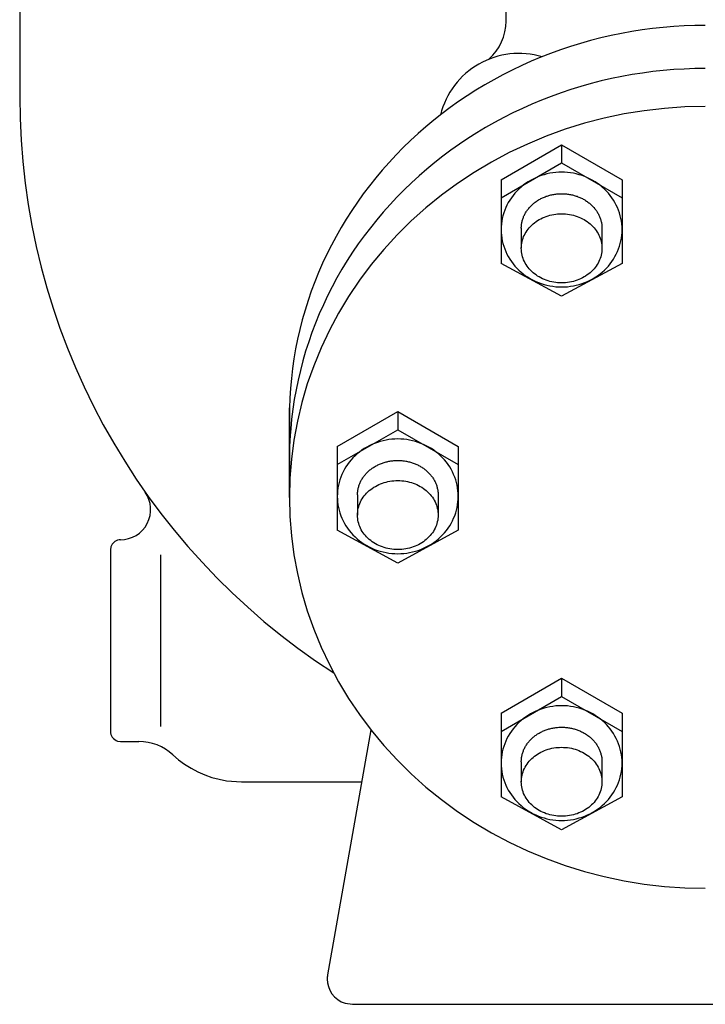
# Model space of a CAD drawing. Extents: x 360 to 8180, y 140 to 5640.
# Drawn here: x 2587 to 2723, y 3475 to 3671 of the extents above; entities that cross this region are included whole.
import ezdxf

# ---------------------------------------------------------------- set-up
doc = ezdxf.new("R2010")
doc.units = 0
doc.header["$LTSCALE"] = 80
doc.layers.get('0').update_dxf_attribs({"linetype": 'CONTINUOUS'})

msp = doc.modelspace()

# ---------------------------------------------------------------- linework, layer by layer
for p, q in [((2683.52, 3670.38), (2683.52, 3865.41)), ((2587.02, 3795.42), (2587.02, 3655.42)), ((2682.52, 3638.95), (2694.52, 3645.88)), ((2694.52, 3645.88), (2694.52, 3642.27)), ((2694.52, 3645.88), (2706.52, 3638.95)), ((2682.52, 3635.34), (2694.52, 3642.27)), ((2694.52, 3642.27), (2706.52, 3635.34)), ((2682.52, 3638.95), (2682.52, 3635.34)), ((2706.52, 3638.95), (2706.52, 3635.34)), ((2682.52, 3635.34), (2682.52, 3622.34)), ((2706.52, 3635.34), (2706.52, 3622.34)), ((2686.52, 3629.32), (2686.52, 3625.34)), ((2702.52, 3629.32), (2702.52, 3625.34)), ((2694.52, 3615.83), (2682.52, 3622.34)), ((2706.52, 3622.34), (2694.52, 3615.83)), ((2640.52, 3575.94), (2640.52, 3593.73)), ((2650.02, 3586.05), (2662.02, 3592.98)), ((2662.02, 3592.98), (2674.02, 3586.05)), ((2662.02, 3592.98), (2662.02, 3589.37)), ((2650.02, 3582.44), (2662.02, 3589.37)), ((2662.02, 3589.37), (2674.02, 3582.44)), ((2650.02, 3586.05), (2650.02, 3582.44)), ((2674.02, 3586.05), (2674.02, 3582.44)), ((2650.02, 3582.44), (2650.02, 3569.44)), ((2674.02, 3582.44), (2674.02, 3569.44)), ((2654.02, 3576.42), (2654.02, 3572.44)), ((2670.02, 3576.42), (2670.02, 3572.44)), ((2662.02, 3562.93), (2650.02, 3569.44)), ((2674.02, 3569.44), (2662.02, 3562.93)), ((2606.14, 3567.34), (2605.86, 3567.17)), ((2606.43, 3567.45), (2606.14, 3567.34)), ((2606.73, 3567.52), (2606.43, 3567.45)), ((2607.02, 3567.54), (2606.73, 3567.52)), ((2607, 3567.54), (2607.02, 3567.54)), ((2607.02, 3567.54), (2607.02, 3567.54)), ((2605.11, 3566.13), (2605.02, 3565.54)), ((2605.02, 3565.54), (2605.02, 3529.54)), ((2605.22, 3566.42), (2605.11, 3566.13)), ((2605.39, 3566.7), (2605.22, 3566.42)), ((2605.6, 3566.96), (2605.39, 3566.7)), ((2605.86, 3567.17), (2605.6, 3566.96)), ((2615.02, 3530.53), (2615.02, 3564.55)), ((2682.52, 3533.16), (2694.52, 3540.08)), ((2694.52, 3540.08), (2694.52, 3536.47)), ((2694.52, 3540.08), (2706.52, 3533.16)), ((2682.52, 3529.55), (2694.52, 3536.47)), ((2694.52, 3536.47), (2706.52, 3529.55)), ((2682.52, 3533.16), (2682.52, 3529.55)), ((2706.52, 3533.16), (2706.52, 3529.55)), ((2605.02, 3529.54), (2605.04, 3529.25)), ((2605.02, 3529.54), (2605.02, 3529.54)), ((2605.04, 3529.25), (2605.11, 3528.95)), ((2605.11, 3528.95), (2605.22, 3528.66)), ((2605.22, 3528.66), (2605.39, 3528.38)), ((2605.39, 3528.38), (2605.6, 3528.13)), ((2656.66, 3529.88), (2648.09, 3481.29)), ((2682.52, 3529.55), (2682.52, 3516.54)), ((2706.52, 3529.55), (2706.52, 3516.54)), ((2605.6, 3528.13), (2605.86, 3527.91)), ((2605.86, 3527.91), (2606.14, 3527.75)), ((2606.14, 3527.75), (2606.43, 3527.63)), ((2606.43, 3527.63), (2607.02, 3527.54)), ((2607.02, 3527.54), (2610.62, 3527.54)), ((2617.42, 3524.87), (2618.53, 3523.92)), ((2617.42, 3524.87), (2617.42, 3524.87)), ((2618.53, 3523.92), (2619.73, 3523.03)), ((2619.73, 3523.03), (2621, 3522.23)), ((2686.52, 3523.53), (2686.52, 3519.55)), ((2702.52, 3523.53), (2702.52, 3519.55)), ((2621, 3522.23), (2622.33, 3521.53)), ((2622.33, 3521.53), (2623.71, 3520.92)), ((2623.71, 3520.92), (2625.14, 3520.42)), ((2625.14, 3520.42), (2626.6, 3520.04)), ((2626.6, 3520.04), (2628.07, 3519.76)), ((2628.07, 3519.76), (2631.02, 3519.54)), ((2631.02, 3519.54), (2654.84, 3519.54)), ((2694.52, 3510.03), (2682.52, 3516.54)), ((2706.52, 3516.54), (2694.52, 3510.03)), ((2648.03, 3480.77), (2648.02, 3480.68)), ((2648.02, 3480.68), (2648.02, 3480.6)), ((2648.02, 3480.6), (2648.02, 3480.42)), ((2648.02, 3480.42), (2648.07, 3479.7)), ((2648.02, 3480.42), (2648.02, 3480.42)), ((2648.04, 3480.86), (2648.03, 3480.77)), ((2648.05, 3480.94), (2648.04, 3480.86)), ((2648.06, 3481.03), (2648.05, 3480.94)), ((2648.07, 3481.12), (2648.06, 3481.03)), ((2648.08, 3481.2), (2648.07, 3481.12)), ((2648.07, 3479.7), (2648.24, 3478.95)), ((2648.09, 3481.29), (2648.08, 3481.2)), ((2648.09, 3481.29), (2648.09, 3481.29)), ((2648.24, 3478.95), (2648.53, 3478.21)), ((2648.53, 3478.21), (2648.95, 3477.52)), ((2648.95, 3477.52), (2649.48, 3476.89)), ((2649.48, 3476.89), (2650.11, 3476.35)), ((2650.11, 3476.35), (2650.81, 3475.93)), ((2650.81, 3475.93), (2651.55, 3475.64)), ((2651.55, 3475.64), (2653.02, 3475.42)), ((2653.02, 3475.42), (2793.02, 3475.42))]:
    msp.add_line(p, q)
for points in [[(2723.02, 3669.53, 0), (2720.92, 3669.51, 0), (2718.83, 3669.43, 0), (2716.74, 3669.31, 0), (2714.65, 3669.13, 0), (2712.57, 3668.91, 0), (2710.49, 3668.64, 0), (2708.42, 3668.31, 0), (2706.36, 3667.94, 0), (2704.32, 3667.52, 0), (2702.28, 3667.05, 0), (2700.26, 3666.53, 0), (2698.25, 3665.96, 0), (2696.26, 3665.34, 0), (2694.29, 3664.68, 0), (2692.33, 3663.97, 0), (2690.4, 3663.22, 0), (2688.48, 3662.42, 0), (2686.59, 3661.57, 0), (2684.72, 3660.68, 0), (2682.88, 3659.74, 0), (2681.06, 3658.76, 0), (2679.27, 3657.74, 0), (2677.51, 3656.67, 0), (2675.77, 3655.57, 0), (2674.07, 3654.42, 0), (2672.4, 3653.23, 0), (2670.76, 3652, 0), (2669.16, 3650.73, 0), (2667.59, 3649.43, 0), (2666.05, 3648.09, 0), (2664.55, 3646.71, 0), (2663.1, 3645.3, 0), (2661.67, 3643.85, 0), (2660.29, 3642.37, 0), (2658.95, 3640.86, 0), (2657.65, 3639.31, 0), (2656.39, 3637.74, 0), (2655.18, 3636.13, 0), (2654.01, 3634.5, 0), (2652.88, 3632.84, 0), (2651.8, 3631.15, 0), (2650.77, 3629.44, 0), (2649.78, 3627.7, 0), (2648.84, 3625.94, 0), (2647.94, 3624.16, 0), (2647.1, 3622.36, 0), (2646.3, 3620.53, 0), (2645.56, 3618.69, 0), (2644.86, 3616.84, 0), (2644.22, 3614.96, 0), (2643.62, 3613.07, 0), (2643.08, 3611.17, 0), (2642.58, 3609.26, 0), (2642.14, 3607.33, 0), (2641.76, 3605.4, 0), (2641.42, 3603.45, 0), (2641.14, 3601.5, 0), (2640.91, 3599.54, 0), (2640.73, 3597.58, 0), (2640.61, 3595.62, 0), (2640.54, 3593.65, 0), (2640.52, 3591.68, 0), (2640.55, 3589.71, 0), (2640.64, 3587.74, 0)], [(2723.02, 3660.99, 0), (2720.93, 3660.97, 0), (2718.84, 3660.89, 0), (2716.76, 3660.77, 0), (2714.68, 3660.59, 0), (2712.61, 3660.37, 0), (2710.54, 3660.1, 0), (2708.48, 3659.78, 0), (2706.43, 3659.41, 0), (2704.39, 3658.99, 0), (2702.36, 3658.52, 0), (2700.35, 3658.01, 0), (2698.35, 3657.45, 0), (2696.37, 3656.84, 0), (2694.4, 3656.18, 0), (2692.45, 3655.47, 0), (2690.52, 3654.72, 0), (2688.61, 3653.93, 0), (2686.73, 3653.09, 0), (2684.87, 3652.2, 0), (2683.03, 3651.28, 0), (2681.21, 3650.3, 0), (2679.43, 3649.29, 0), (2677.67, 3648.23, 0), (2675.94, 3647.13, 0), (2674.24, 3645.99, 0), (2672.57, 3644.81, 0), (2670.94, 3643.59, 0), (2669.34, 3642.34, 0), (2667.77, 3641.04, 0), (2666.24, 3639.71, 0), (2664.74, 3638.34, 0), (2663.28, 3636.94, 0), (2661.86, 3635.5, 0), (2660.48, 3634.03, 0), (2659.14, 3632.53, 0), (2657.84, 3630.99, 0), (2656.58, 3629.43, 0), (2655.36, 3627.83, 0), (2654.19, 3626.21, 0), (2653.06, 3624.56, 0), (2651.98, 3622.89, 0), (2650.94, 3621.18, 0), (2649.95, 3619.46, 0), (2649, 3617.71, 0), (2648.1, 3615.94, 0), (2647.25, 3614.15, 0), (2646.45, 3612.34, 0), (2645.7, 3610.51, 0), (2644.99, 3608.66, 0), (2644.34, 3606.8, 0), (2643.74, 3604.92, 0), (2643.19, 3603.03, 0), (2642.69, 3601.12, 0), (2642.24, 3599.21, 0), (2641.84, 3597.28, 0), (2641.49, 3595.35, 0), (2641.2, 3593.41, 0), (2640.96, 3591.46, 0), (2640.77, 3589.51, 0), (2640.63, 3587.55, 0), (2640.55, 3585.59, 0), (2640.52, 3583.63, 0), (2640.54, 3581.67, 0), (2640.61, 3579.71, 0)], [(2723.02, 3653.47, 0), (2718.97, 3653.37, 0), (2714.93, 3653.09, 0), (2710.91, 3652.63, 0), (2706.92, 3651.98, 0), (2702.97, 3651.14, 0), (2699.07, 3650.13, 0), (2695.22, 3648.94, 0), (2691.45, 3647.57, 0), (2687.74, 3646.02, 0), (2684.13, 3644.31, 0), (2680.6, 3642.44, 0), (2677.18, 3640.4, 0), (2673.87, 3638.21, 0), (2670.68, 3635.87, 0), (2667.61, 3633.38, 0), (2664.68, 3630.76, 0), (2661.89, 3628, 0), (2659.24, 3625.12, 0), (2656.75, 3622.12, 0), (2654.42, 3619.01, 0), (2652.25, 3615.8, 0), (2650.26, 3612.49, 0), (2648.44, 3609.09, 0), (2646.8, 3605.61, 0), (2645.34, 3602.06, 0), (2644.07, 3598.45, 0), (2642.99, 3594.78, 0), (2642.1, 3591.07, 0), (2641.41, 3587.32, 0), (2640.91, 3583.54, 0), (2640.62, 3579.75, 0), (2640.52, 3575.94, 0)], [(2706.52, 3629.05, 0), (2706.5, 3629.61, 0), (2706.46, 3630.16, 0), (2706.39, 3630.72, 0), (2706.29, 3631.27, 0), (2706.16, 3631.81, 0), (2706, 3632.35, 0), (2705.81, 3632.88, 0), (2705.6, 3633.4, 0), (2705.36, 3633.91, 0), (2705.1, 3634.41, 0), (2704.81, 3634.9, 0), (2704.49, 3635.37, 0), (2704.15, 3635.82, 0), (2703.79, 3636.26, 0), (2703.41, 3636.69, 0), (2703, 3637.09, 0), (2702.58, 3637.48, 0), (2702.13, 3637.84, 0), (2701.66, 3638.19, 0), (2701.18, 3638.51, 0), (2700.69, 3638.81, 0), (2700.17, 3639.08, 0), (2699.65, 3639.33, 0), (2699.11, 3639.56, 0), (2698.56, 3639.76, 0), (2698, 3639.93, 0), (2697.43, 3640.08, 0), (2696.86, 3640.21, 0), (2696.28, 3640.3, 0), (2695.69, 3640.37, 0), (2695.11, 3640.41, 0), (2694.52, 3640.42, 0), (2693.93, 3640.41, 0), (2693.34, 3640.37, 0), (2692.76, 3640.3, 0), (2692.18, 3640.21, 0), (2691.6, 3640.08, 0), (2691.03, 3639.93, 0), (2690.47, 3639.76, 0), (2689.92, 3639.56, 0), (2689.39, 3639.33, 0), (2688.86, 3639.08, 0), (2688.35, 3638.81, 0), (2687.85, 3638.51, 0), (2687.37, 3638.19, 0), (2686.9, 3637.84, 0), (2686.46, 3637.48, 0), (2686.03, 3637.09, 0), (2685.63, 3636.69, 0), (2685.24, 3636.26, 0), (2684.88, 3635.82, 0), (2684.54, 3635.37, 0), (2684.22, 3634.9, 0), (2683.93, 3634.41, 0), (2683.67, 3633.91, 0), (2683.43, 3633.4, 0), (2683.22, 3632.88, 0), (2683.03, 3632.35, 0), (2682.88, 3631.81, 0), (2682.75, 3631.27, 0), (2682.65, 3630.72, 0), (2682.57, 3630.16, 0), (2682.53, 3629.61, 0), (2682.52, 3629.05, 0), (2682.53, 3628.49, 0), (2682.57, 3627.93, 0), (2682.65, 3627.38, 0), (2682.75, 3626.83, 0), (2682.88, 3626.28, 0), (2683.03, 3625.75, 0), (2683.22, 3625.22, 0), (2683.43, 3624.69, 0), (2683.67, 3624.18, 0), (2683.93, 3623.69, 0), (2684.22, 3623.2, 0), (2684.54, 3622.73, 0), (2684.88, 3622.27, 0), (2685.24, 3621.83, 0), (2685.63, 3621.41, 0), (2686.03, 3621, 0), (2686.46, 3620.62, 0), (2686.9, 3620.25, 0), (2687.37, 3619.91, 0), (2687.85, 3619.59, 0), (2688.35, 3619.29, 0), (2688.86, 3619.02, 0), (2689.39, 3618.76, 0), (2689.92, 3618.54, 0), (2690.47, 3618.34, 0), (2691.03, 3618.16, 0), (2691.6, 3618.01, 0), (2692.18, 3617.89, 0), (2692.76, 3617.8, 0), (2693.34, 3617.73, 0), (2693.93, 3617.69, 0), (2694.52, 3617.67, 0), (2695.11, 3617.69, 0), (2695.69, 3617.73, 0), (2696.28, 3617.8, 0), (2696.86, 3617.89, 0), (2697.43, 3618.01, 0), (2698, 3618.16, 0), (2698.56, 3618.34, 0), (2699.11, 3618.54, 0), (2699.65, 3618.76, 0), (2700.17, 3619.02, 0), (2700.69, 3619.29, 0), (2701.18, 3619.59, 0), (2701.66, 3619.91, 0), (2702.13, 3620.25, 0), (2702.58, 3620.62, 0), (2703, 3621, 0), (2703.41, 3621.41, 0), (2703.79, 3621.83, 0), (2704.15, 3622.27, 0), (2704.49, 3622.73, 0), (2704.81, 3623.2, 0), (2705.1, 3623.69, 0), (2705.36, 3624.18, 0), (2705.6, 3624.69, 0), (2705.81, 3625.22, 0), (2706, 3625.75, 0), (2706.16, 3626.28, 0), (2706.29, 3626.83, 0), (2706.39, 3627.38, 0), (2706.46, 3627.93, 0), (2706.5, 3628.49, 0), (2706.52, 3629.05, 0)], [(2686.52, 3629.32, 0), (2686.52, 3629.49, 0), (2686.53, 3629.66, 0), (2686.54, 3629.82, 0), (2686.56, 3629.99, 0), (2686.58, 3630.16, 0), (2686.6, 3630.33, 0), (2686.63, 3630.49, 0), (2686.67, 3630.66, 0), (2686.71, 3630.82, 0), (2686.76, 3630.98, 0), (2686.81, 3631.15, 0), (2686.86, 3631.31, 0), (2686.92, 3631.47, 0), (2686.98, 3631.63, 0), (2687.05, 3631.79, 0), (2687.13, 3631.94, 0), (2687.2, 3632.1, 0), (2687.28, 3632.25, 0), (2687.37, 3632.4, 0), (2687.46, 3632.55, 0), (2687.56, 3632.7, 0), (2687.65, 3632.84, 0), (2687.76, 3632.98, 0), (2687.86, 3633.12, 0), (2687.98, 3633.26, 0), (2688.09, 3633.4, 0), (2688.21, 3633.53, 0), (2688.33, 3633.66, 0), (2688.46, 3633.79, 0), (2688.59, 3633.92, 0), (2688.72, 3634.04, 0), (2688.86, 3634.16, 0), (2689, 3634.28, 0), (2689.14, 3634.39, 0), (2689.29, 3634.51, 0), (2689.44, 3634.61, 0), (2689.59, 3634.72, 0), (2689.75, 3634.82, 0), (2689.91, 3634.92, 0), (2690.07, 3635.01, 0), (2690.24, 3635.11, 0), (2690.4, 3635.19, 0), (2690.57, 3635.28, 0), (2690.75, 3635.36, 0), (2690.92, 3635.44, 0), (2691.1, 3635.51, 0), (2691.27, 3635.58, 0), (2691.46, 3635.65, 0), (2691.64, 3635.71, 0), (2691.82, 3635.77, 0), (2692.01, 3635.82, 0), (2692.19, 3635.87, 0), (2692.38, 3635.92, 0), (2692.57, 3635.96, 0), (2692.76, 3636, 0), (2692.96, 3636.04, 0), (2693.15, 3636.07, 0), (2693.34, 3636.09, 0), (2693.54, 3636.12, 0), (2693.73, 3636.13, 0), (2693.93, 3636.15, 0), (2694.12, 3636.16, 0), (2694.32, 3636.17, 0), (2694.52, 3636.17, 0), (2694.71, 3636.17, 0), (2694.91, 3636.16, 0), (2695.11, 3636.15, 0), (2695.3, 3636.13, 0), (2695.5, 3636.12, 0), (2695.69, 3636.09, 0), (2695.88, 3636.07, 0), (2696.08, 3636.04, 0), (2696.27, 3636, 0), (2696.46, 3635.96, 0), (2696.65, 3635.92, 0), (2696.84, 3635.87, 0), (2697.03, 3635.82, 0), (2697.21, 3635.77, 0), (2697.4, 3635.71, 0), (2697.58, 3635.65, 0), (2697.76, 3635.58, 0), (2697.94, 3635.51, 0), (2698.11, 3635.44, 0), (2698.29, 3635.36, 0), (2698.46, 3635.28, 0), (2698.63, 3635.19, 0), (2698.8, 3635.11, 0), (2698.96, 3635.01, 0), (2699.12, 3634.92, 0), (2699.28, 3634.82, 0), (2699.44, 3634.72, 0), (2699.59, 3634.61, 0), (2699.74, 3634.51, 0), (2699.89, 3634.39, 0), (2700.03, 3634.28, 0), (2700.17, 3634.16, 0), (2700.31, 3634.04, 0), (2700.44, 3633.92, 0), (2700.57, 3633.79, 0), (2700.7, 3633.66, 0), (2700.82, 3633.53, 0), (2700.94, 3633.4, 0), (2701.06, 3633.26, 0), (2701.17, 3633.12, 0), (2701.28, 3632.98, 0), (2701.38, 3632.84, 0), (2701.48, 3632.7, 0), (2701.57, 3632.55, 0), (2701.66, 3632.4, 0), (2701.75, 3632.25, 0), (2701.83, 3632.1, 0), (2701.91, 3631.94, 0), (2701.98, 3631.79, 0), (2702.05, 3631.63, 0), (2702.11, 3631.47, 0), (2702.17, 3631.31, 0), (2702.23, 3631.15, 0), (2702.28, 3630.98, 0), (2702.32, 3630.82, 0), (2702.36, 3630.66, 0), (2702.4, 3630.49, 0), (2702.43, 3630.33, 0), (2702.46, 3630.16, 0), (2702.48, 3629.99, 0), (2702.5, 3629.82, 0), (2702.51, 3629.66, 0), (2702.51, 3629.49, 0), (2702.52, 3629.32, 0)], [(2702.52, 3625.34, 0), (2702.51, 3625, 0), (2702.48, 3624.67, 0), (2702.43, 3624.33, 0), (2702.36, 3624, 0), (2702.28, 3623.68, 0), (2702.17, 3623.35, 0), (2702.05, 3623.03, 0), (2701.91, 3622.72, 0), (2701.75, 3622.41, 0), (2701.57, 3622.11, 0), (2701.38, 3621.82, 0), (2701.17, 3621.53, 0), (2700.94, 3621.26, 0), (2700.7, 3621, 0), (2700.44, 3620.74, 0), (2700.17, 3620.5, 0), (2699.89, 3620.27, 0), (2699.59, 3620.05, 0), (2699.28, 3619.84, 0), (2698.96, 3619.65, 0), (2698.63, 3619.47, 0), (2698.29, 3619.3, 0), (2697.94, 3619.15, 0), (2697.58, 3619.01, 0), (2697.21, 3618.89, 0), (2696.84, 3618.79, 0), (2696.46, 3618.7, 0), (2696.08, 3618.62, 0), (2695.69, 3618.57, 0), (2695.3, 3618.52, 0), (2694.91, 3618.5, 0), (2694.52, 3618.49, 0), (2694.12, 3618.5, 0), (2693.73, 3618.52, 0), (2693.34, 3618.57, 0), (2692.96, 3618.62, 0), (2692.57, 3618.7, 0), (2692.19, 3618.79, 0), (2691.82, 3618.89, 0), (2691.46, 3619.01, 0), (2691.1, 3619.15, 0), (2690.75, 3619.3, 0), (2690.4, 3619.47, 0), (2690.07, 3619.65, 0), (2689.75, 3619.84, 0), (2689.44, 3620.05, 0), (2689.14, 3620.27, 0), (2688.86, 3620.5, 0), (2688.59, 3620.74, 0), (2688.33, 3621, 0), (2688.09, 3621.26, 0), (2687.86, 3621.53, 0), (2687.65, 3621.82, 0), (2687.46, 3622.11, 0), (2687.28, 3622.41, 0), (2687.13, 3622.72, 0), (2686.98, 3623.03, 0), (2686.86, 3623.35, 0), (2686.76, 3623.68, 0), (2686.67, 3624, 0), (2686.6, 3624.33, 0), (2686.56, 3624.67, 0), (2686.53, 3625, 0), (2686.52, 3625.34, 0), (2686.53, 3625.67, 0), (2686.56, 3626.01, 0), (2686.6, 3626.34, 0), (2686.67, 3626.67, 0), (2686.76, 3627, 0), (2686.86, 3627.33, 0), (2686.98, 3627.65, 0), (2687.13, 3627.96, 0), (2687.28, 3628.27, 0), (2687.46, 3628.57, 0), (2687.65, 3628.86, 0), (2687.86, 3629.14, 0), (2688.09, 3629.42, 0), (2688.33, 3629.68, 0), (2688.59, 3629.94, 0), (2688.86, 3630.18, 0), (2689.14, 3630.41, 0), (2689.44, 3630.63, 0), (2689.75, 3630.84, 0), (2690.07, 3631.03, 0), (2690.4, 3631.21, 0), (2690.75, 3631.38, 0), (2691.1, 3631.53, 0), (2691.46, 3631.66, 0), (2691.82, 3631.79, 0), (2692.19, 3631.89, 0), (2692.57, 3631.98, 0), (2692.96, 3632.05, 0), (2693.34, 3632.11, 0), (2693.73, 3632.15, 0), (2694.12, 3632.18, 0), (2694.52, 3632.19, 0), (2694.91, 3632.18, 0), (2695.3, 3632.15, 0), (2695.69, 3632.11, 0), (2696.08, 3632.05, 0), (2696.46, 3631.98, 0), (2696.84, 3631.89, 0), (2697.21, 3631.79, 0), (2697.58, 3631.66, 0), (2697.94, 3631.53, 0), (2698.29, 3631.38, 0), (2698.63, 3631.21, 0), (2698.96, 3631.03, 0), (2699.28, 3630.84, 0), (2699.59, 3630.63, 0), (2699.89, 3630.41, 0), (2700.17, 3630.18, 0), (2700.44, 3629.94, 0), (2700.7, 3629.68, 0), (2700.94, 3629.42, 0), (2701.17, 3629.14, 0), (2701.38, 3628.86, 0), (2701.57, 3628.57, 0), (2701.75, 3628.27, 0), (2701.91, 3627.96, 0), (2702.05, 3627.65, 0), (2702.17, 3627.33, 0), (2702.28, 3627, 0), (2702.36, 3626.67, 0), (2702.43, 3626.34, 0), (2702.48, 3626.01, 0), (2702.51, 3625.67, 0), (2702.52, 3625.34, 0)], [(2674.02, 3576.15, 0), (2674, 3576.71, 0), (2673.96, 3577.27, 0), (2673.89, 3577.82, 0), (2673.79, 3578.37, 0), (2673.66, 3578.92, 0), (2673.5, 3579.45, 0), (2673.31, 3579.98, 0), (2673.1, 3580.5, 0), (2672.86, 3581.01, 0), (2672.6, 3581.51, 0), (2672.31, 3582, 0), (2671.99, 3582.47, 0), (2671.65, 3582.93, 0), (2671.29, 3583.37, 0), (2670.91, 3583.79, 0), (2670.5, 3584.19, 0), (2670.08, 3584.58, 0), (2669.63, 3584.94, 0), (2669.16, 3585.29, 0), (2668.68, 3585.61, 0), (2668.19, 3585.91, 0), (2667.67, 3586.18, 0), (2667.15, 3586.43, 0), (2666.61, 3586.66, 0), (2666.06, 3586.86, 0), (2665.5, 3587.04, 0), (2664.93, 3587.19, 0), (2664.36, 3587.31, 0), (2663.78, 3587.4, 0), (2663.19, 3587.47, 0), (2662.61, 3587.51, 0), (2662.02, 3587.53, 0), (2661.43, 3587.51, 0), (2660.84, 3587.47, 0), (2660.26, 3587.4, 0), (2659.68, 3587.31, 0), (2659.1, 3587.19, 0), (2658.53, 3587.04, 0), (2657.97, 3586.86, 0), (2657.42, 3586.66, 0), (2656.89, 3586.43, 0), (2656.36, 3586.18, 0), (2655.85, 3585.91, 0), (2655.35, 3585.61, 0), (2654.87, 3585.29, 0), (2654.4, 3584.94, 0), (2653.96, 3584.58, 0), (2653.53, 3584.19, 0), (2653.13, 3583.79, 0), (2652.74, 3583.37, 0), (2652.38, 3582.93, 0), (2652.04, 3582.47, 0), (2651.72, 3582, 0), (2651.43, 3581.51, 0), (2651.17, 3581.01, 0), (2650.93, 3580.5, 0), (2650.72, 3579.98, 0), (2650.53, 3579.45, 0), (2650.38, 3578.92, 0), (2650.25, 3578.37, 0), (2650.15, 3577.82, 0), (2650.07, 3577.27, 0), (2650.03, 3576.71, 0), (2650.02, 3576.15, 0), (2650.03, 3575.59, 0), (2650.07, 3575.04, 0), (2650.15, 3574.48, 0), (2650.25, 3573.93, 0), (2650.38, 3573.39, 0), (2650.53, 3572.85, 0), (2650.72, 3572.32, 0), (2650.93, 3571.8, 0), (2651.17, 3571.29, 0), (2651.43, 3570.79, 0), (2651.72, 3570.3, 0), (2652.04, 3569.83, 0), (2652.38, 3569.37, 0), (2652.74, 3568.93, 0), (2653.13, 3568.51, 0), (2653.53, 3568.11, 0), (2653.96, 3567.72, 0), (2654.4, 3567.36, 0), (2654.87, 3567.01, 0), (2655.35, 3566.69, 0), (2655.85, 3566.39, 0), (2656.36, 3566.12, 0), (2656.89, 3565.87, 0), (2657.42, 3565.64, 0), (2657.97, 3565.44, 0), (2658.53, 3565.27, 0), (2659.1, 3565.12, 0), (2659.68, 3564.99, 0), (2660.26, 3564.9, 0), (2660.84, 3564.83, 0), (2661.43, 3564.79, 0), (2662.02, 3564.78, 0), (2662.61, 3564.79, 0), (2663.19, 3564.83, 0), (2663.78, 3564.9, 0), (2664.36, 3564.99, 0), (2664.93, 3565.12, 0), (2665.5, 3565.27, 0), (2666.06, 3565.44, 0), (2666.61, 3565.64, 0), (2667.15, 3565.87, 0), (2667.67, 3566.12, 0), (2668.19, 3566.39, 0), (2668.68, 3566.69, 0), (2669.16, 3567.01, 0), (2669.63, 3567.36, 0), (2670.08, 3567.72, 0), (2670.5, 3568.11, 0), (2670.91, 3568.51, 0), (2671.29, 3568.93, 0), (2671.65, 3569.37, 0), (2671.99, 3569.83, 0), (2672.31, 3570.3, 0), (2672.6, 3570.79, 0), (2672.86, 3571.29, 0), (2673.1, 3571.8, 0), (2673.31, 3572.32, 0), (2673.5, 3572.85, 0), (2673.66, 3573.39, 0), (2673.79, 3573.93, 0), (2673.89, 3574.48, 0), (2673.96, 3575.04, 0), (2674, 3575.59, 0), (2674.02, 3576.15, 0)], [(2654.02, 3576.42, 0), (2654.02, 3576.59, 0), (2654.03, 3576.76, 0), (2654.04, 3576.93, 0), (2654.06, 3577.1, 0), (2654.08, 3577.26, 0), (2654.1, 3577.43, 0), (2654.13, 3577.59, 0), (2654.17, 3577.76, 0), (2654.21, 3577.92, 0), (2654.26, 3578.09, 0), (2654.31, 3578.25, 0), (2654.36, 3578.41, 0), (2654.42, 3578.57, 0), (2654.48, 3578.73, 0), (2654.55, 3578.89, 0), (2654.63, 3579.04, 0), (2654.7, 3579.2, 0), (2654.78, 3579.35, 0), (2654.87, 3579.5, 0), (2654.96, 3579.65, 0), (2655.06, 3579.8, 0), (2655.15, 3579.94, 0), (2655.26, 3580.09, 0), (2655.36, 3580.23, 0), (2655.48, 3580.37, 0), (2655.59, 3580.5, 0), (2655.71, 3580.64, 0), (2655.83, 3580.77, 0), (2655.96, 3580.9, 0), (2656.09, 3581.02, 0), (2656.22, 3581.15, 0), (2656.36, 3581.27, 0), (2656.5, 3581.38, 0), (2656.64, 3581.5, 0), (2656.79, 3581.61, 0), (2656.94, 3581.72, 0), (2657.09, 3581.82, 0), (2657.25, 3581.92, 0), (2657.41, 3582.02, 0), (2657.57, 3582.12, 0), (2657.74, 3582.21, 0), (2657.9, 3582.3, 0), (2658.07, 3582.38, 0), (2658.25, 3582.46, 0), (2658.42, 3582.54, 0), (2658.6, 3582.61, 0), (2658.77, 3582.68, 0), (2658.96, 3582.75, 0), (2659.14, 3582.81, 0), (2659.32, 3582.87, 0), (2659.51, 3582.93, 0), (2659.69, 3582.98, 0), (2659.88, 3583.02, 0), (2660.07, 3583.07, 0), (2660.26, 3583.1, 0), (2660.46, 3583.14, 0), (2660.65, 3583.17, 0), (2660.84, 3583.2, 0), (2661.04, 3583.22, 0), (2661.23, 3583.24, 0), (2661.43, 3583.25, 0), (2661.62, 3583.26, 0), (2661.82, 3583.27, 0), (2662.02, 3583.27, 0), (2662.21, 3583.27, 0), (2662.41, 3583.26, 0), (2662.61, 3583.25, 0), (2662.8, 3583.24, 0), (2663, 3583.22, 0), (2663.19, 3583.2, 0), (2663.38, 3583.17, 0), (2663.58, 3583.14, 0), (2663.77, 3583.1, 0), (2663.96, 3583.07, 0), (2664.15, 3583.02, 0), (2664.34, 3582.98, 0), (2664.53, 3582.93, 0), (2664.71, 3582.87, 0), (2664.9, 3582.81, 0), (2665.08, 3582.75, 0), (2665.26, 3582.68, 0), (2665.44, 3582.61, 0), (2665.61, 3582.54, 0), (2665.79, 3582.46, 0), (2665.96, 3582.38, 0), (2666.13, 3582.3, 0), (2666.3, 3582.21, 0), (2666.46, 3582.12, 0), (2666.62, 3582.02, 0), (2666.78, 3581.92, 0), (2666.94, 3581.82, 0), (2667.09, 3581.72, 0), (2667.24, 3581.61, 0), (2667.39, 3581.5, 0), (2667.53, 3581.38, 0), (2667.67, 3581.27, 0), (2667.81, 3581.15, 0), (2667.94, 3581.02, 0), (2668.07, 3580.9, 0), (2668.2, 3580.77, 0), (2668.32, 3580.64, 0), (2668.44, 3580.5, 0), (2668.56, 3580.37, 0), (2668.67, 3580.23, 0), (2668.78, 3580.09, 0), (2668.88, 3579.94, 0), (2668.98, 3579.8, 0), (2669.07, 3579.65, 0), (2669.16, 3579.5, 0), (2669.25, 3579.35, 0), (2669.33, 3579.2, 0), (2669.41, 3579.04, 0), (2669.48, 3578.89, 0), (2669.55, 3578.73, 0), (2669.61, 3578.57, 0), (2669.67, 3578.41, 0), (2669.73, 3578.25, 0), (2669.78, 3578.09, 0), (2669.82, 3577.92, 0), (2669.86, 3577.76, 0), (2669.9, 3577.59, 0), (2669.93, 3577.43, 0), (2669.96, 3577.26, 0), (2669.98, 3577.1, 0), (2670, 3576.93, 0), (2670.01, 3576.76, 0), (2670.01, 3576.59, 0), (2670.02, 3576.42, 0)], [(2670.02, 3572.44, 0), (2670.01, 3572.11, 0), (2669.98, 3571.77, 0), (2669.93, 3571.44, 0), (2669.86, 3571.11, 0), (2669.78, 3570.78, 0), (2669.67, 3570.45, 0), (2669.55, 3570.14, 0), (2669.41, 3569.82, 0), (2669.25, 3569.51, 0), (2669.07, 3569.21, 0), (2668.88, 3568.92, 0), (2668.67, 3568.64, 0), (2668.44, 3568.36, 0), (2668.2, 3568.1, 0), (2667.94, 3567.84, 0), (2667.67, 3567.6, 0), (2667.39, 3567.37, 0), (2667.09, 3567.15, 0), (2666.78, 3566.94, 0), (2666.46, 3566.75, 0), (2666.13, 3566.57, 0), (2665.79, 3566.4, 0), (2665.44, 3566.25, 0), (2665.08, 3566.12, 0), (2664.71, 3566, 0), (2664.34, 3565.89, 0), (2663.96, 3565.8, 0), (2663.58, 3565.73, 0), (2663.19, 3565.67, 0), (2662.8, 3565.63, 0), (2662.41, 3565.6, 0), (2662.02, 3565.6, 0), (2661.62, 3565.6, 0), (2661.23, 3565.63, 0), (2660.84, 3565.67, 0), (2660.46, 3565.73, 0), (2660.07, 3565.8, 0), (2659.69, 3565.89, 0), (2659.32, 3566, 0), (2658.96, 3566.12, 0), (2658.6, 3566.25, 0), (2658.25, 3566.4, 0), (2657.9, 3566.57, 0), (2657.57, 3566.75, 0), (2657.25, 3566.94, 0), (2656.94, 3567.15, 0), (2656.64, 3567.37, 0), (2656.36, 3567.6, 0), (2656.09, 3567.84, 0), (2655.83, 3568.1, 0), (2655.59, 3568.36, 0), (2655.36, 3568.64, 0), (2655.15, 3568.92, 0), (2654.96, 3569.21, 0), (2654.78, 3569.51, 0), (2654.63, 3569.82, 0), (2654.48, 3570.14, 0), (2654.36, 3570.45, 0), (2654.26, 3570.78, 0), (2654.17, 3571.11, 0), (2654.1, 3571.44, 0), (2654.06, 3571.77, 0), (2654.03, 3572.11, 0), (2654.02, 3572.44, 0), (2654.03, 3572.78, 0), (2654.06, 3573.11, 0), (2654.1, 3573.45, 0), (2654.17, 3573.78, 0), (2654.26, 3574.11, 0), (2654.36, 3574.43, 0), (2654.48, 3574.75, 0), (2654.63, 3575.06, 0), (2654.78, 3575.37, 0), (2654.96, 3575.67, 0), (2655.15, 3575.96, 0), (2655.36, 3576.25, 0), (2655.59, 3576.52, 0), (2655.83, 3576.79, 0), (2656.09, 3577.04, 0), (2656.36, 3577.28, 0), (2656.64, 3577.52, 0), (2656.94, 3577.73, 0), (2657.25, 3577.94, 0), (2657.57, 3578.13, 0), (2657.9, 3578.31, 0), (2658.25, 3578.48, 0), (2658.6, 3578.63, 0), (2658.96, 3578.77, 0), (2659.32, 3578.89, 0), (2659.69, 3578.99, 0), (2660.07, 3579.08, 0), (2660.46, 3579.16, 0), (2660.84, 3579.21, 0), (2661.23, 3579.26, 0), (2661.62, 3579.28, 0), (2662.02, 3579.29, 0), (2662.41, 3579.28, 0), (2662.8, 3579.26, 0), (2663.19, 3579.21, 0), (2663.58, 3579.16, 0), (2663.96, 3579.08, 0), (2664.34, 3578.99, 0), (2664.71, 3578.89, 0), (2665.08, 3578.77, 0), (2665.44, 3578.63, 0), (2665.79, 3578.48, 0), (2666.13, 3578.31, 0), (2666.46, 3578.13, 0), (2666.78, 3577.94, 0), (2667.09, 3577.73, 0), (2667.39, 3577.52, 0), (2667.67, 3577.28, 0), (2667.94, 3577.04, 0), (2668.2, 3576.79, 0), (2668.44, 3576.52, 0), (2668.67, 3576.25, 0), (2668.88, 3575.96, 0), (2669.07, 3575.67, 0), (2669.25, 3575.37, 0), (2669.41, 3575.06, 0), (2669.55, 3574.75, 0), (2669.67, 3574.43, 0), (2669.78, 3574.11, 0), (2669.86, 3573.78, 0), (2669.93, 3573.45, 0), (2669.98, 3573.11, 0), (2670.01, 3572.78, 0), (2670.02, 3572.44, 0)], [(2640.52, 3575.94, 0), (2640.62, 3572.14, 0), (2640.91, 3568.34, 0), (2641.41, 3564.57, 0), (2642.1, 3560.82, 0), (2642.99, 3557.11, 0), (2644.07, 3553.44, 0), (2645.34, 3549.82, 0), (2646.8, 3546.27, 0), (2648.44, 3542.8, 0), (2650.26, 3539.4, 0), (2652.25, 3536.09, 0), (2654.42, 3532.87, 0), (2656.75, 3529.76, 0), (2659.24, 3526.76, 0), (2661.89, 3523.88, 0), (2664.68, 3521.12, 0), (2667.61, 3518.5, 0), (2670.68, 3516.01, 0), (2673.87, 3513.67, 0), (2677.18, 3511.48, 0), (2680.6, 3509.45, 0), (2684.13, 3507.57, 0), (2687.74, 3505.86, 0), (2691.45, 3504.32, 0), (2695.22, 3502.95, 0), (2699.07, 3501.76, 0), (2702.97, 3500.74, 0), (2706.92, 3499.91, 0), (2710.91, 3499.26, 0), (2714.93, 3498.79, 0), (2718.97, 3498.51, 0), (2723.02, 3498.42, 0)], [(2706.52, 3523.25, 0), (2706.5, 3523.81, 0), (2706.46, 3524.37, 0), (2706.39, 3524.92, 0), (2706.29, 3525.47, 0), (2706.16, 3526.02, 0), (2706, 3526.56, 0), (2705.81, 3527.09, 0), (2705.6, 3527.61, 0), (2705.36, 3528.12, 0), (2705.1, 3528.62, 0), (2704.81, 3529.1, 0), (2704.49, 3529.57, 0), (2704.15, 3530.03, 0), (2703.79, 3530.47, 0), (2703.41, 3530.89, 0), (2703, 3531.3, 0), (2702.58, 3531.68, 0), (2702.13, 3532.05, 0), (2701.66, 3532.39, 0), (2701.18, 3532.71, 0), (2700.69, 3533.01, 0), (2700.17, 3533.29, 0), (2699.65, 3533.54, 0), (2699.11, 3533.76, 0), (2698.56, 3533.97, 0), (2698, 3534.14, 0), (2697.43, 3534.29, 0), (2696.86, 3534.41, 0), (2696.28, 3534.51, 0), (2695.69, 3534.58, 0), (2695.11, 3534.62, 0), (2694.52, 3534.63, 0), (2693.93, 3534.62, 0), (2693.34, 3534.58, 0), (2692.76, 3534.51, 0), (2692.18, 3534.41, 0), (2691.6, 3534.29, 0), (2691.03, 3534.14, 0), (2690.47, 3533.97, 0), (2689.92, 3533.76, 0), (2689.39, 3533.54, 0), (2688.86, 3533.29, 0), (2688.35, 3533.01, 0), (2687.85, 3532.71, 0), (2687.37, 3532.39, 0), (2686.9, 3532.05, 0), (2686.46, 3531.68, 0), (2686.03, 3531.3, 0), (2685.63, 3530.89, 0), (2685.24, 3530.47, 0), (2684.88, 3530.03, 0), (2684.54, 3529.57, 0), (2684.22, 3529.1, 0), (2683.93, 3528.62, 0), (2683.67, 3528.12, 0), (2683.43, 3527.61, 0), (2683.22, 3527.09, 0), (2683.03, 3526.56, 0), (2682.88, 3526.02, 0), (2682.75, 3525.47, 0), (2682.65, 3524.92, 0), (2682.57, 3524.37, 0), (2682.53, 3523.81, 0), (2682.52, 3523.25, 0), (2682.53, 3522.7, 0), (2682.57, 3522.14, 0), (2682.65, 3521.59, 0), (2682.75, 3521.03, 0), (2682.88, 3520.49, 0), (2683.03, 3519.95, 0), (2683.22, 3519.42, 0), (2683.43, 3518.9, 0), (2683.67, 3518.39, 0), (2683.93, 3517.89, 0), (2684.22, 3517.41, 0), (2684.54, 3516.93, 0), (2684.88, 3516.48, 0), (2685.24, 3516.04, 0), (2685.63, 3515.61, 0), (2686.03, 3515.21, 0), (2686.46, 3514.83, 0), (2686.9, 3514.46, 0), (2687.37, 3514.12, 0), (2687.85, 3513.8, 0), (2688.35, 3513.5, 0), (2688.86, 3513.22, 0), (2689.39, 3512.97, 0), (2689.92, 3512.74, 0), (2690.47, 3512.54, 0), (2691.03, 3512.37, 0), (2691.6, 3512.22, 0), (2692.18, 3512.1, 0), (2692.76, 3512, 0), (2693.34, 3511.93, 0), (2693.93, 3511.89, 0), (2694.52, 3511.88, 0), (2695.11, 3511.89, 0), (2695.69, 3511.93, 0), (2696.28, 3512, 0), (2696.86, 3512.1, 0), (2697.43, 3512.22, 0), (2698, 3512.37, 0), (2698.56, 3512.54, 0), (2699.11, 3512.74, 0), (2699.65, 3512.97, 0), (2700.17, 3513.22, 0), (2700.69, 3513.5, 0), (2701.18, 3513.8, 0), (2701.66, 3514.12, 0), (2702.13, 3514.46, 0), (2702.58, 3514.83, 0), (2703, 3515.21, 0), (2703.41, 3515.61, 0), (2703.79, 3516.04, 0), (2704.15, 3516.48, 0), (2704.49, 3516.93, 0), (2704.81, 3517.41, 0), (2705.1, 3517.89, 0), (2705.36, 3518.39, 0), (2705.6, 3518.9, 0), (2705.81, 3519.42, 0), (2706, 3519.95, 0), (2706.16, 3520.49, 0), (2706.29, 3521.03, 0), (2706.39, 3521.59, 0), (2706.46, 3522.14, 0), (2706.5, 3522.7, 0), (2706.52, 3523.25, 0)], [(2686.52, 3523.53, 0), (2686.52, 3523.7, 0), (2686.53, 3523.86, 0), (2686.54, 3524.03, 0), (2686.56, 3524.2, 0), (2686.58, 3524.37, 0), (2686.6, 3524.53, 0), (2686.63, 3524.7, 0), (2686.67, 3524.86, 0), (2686.71, 3525.03, 0), (2686.76, 3525.19, 0), (2686.81, 3525.35, 0), (2686.86, 3525.51, 0), (2686.92, 3525.67, 0), (2686.98, 3525.83, 0), (2687.05, 3525.99, 0), (2687.13, 3526.15, 0), (2687.2, 3526.3, 0), (2687.28, 3526.45, 0), (2687.37, 3526.61, 0), (2687.46, 3526.75, 0), (2687.56, 3526.9, 0), (2687.65, 3527.05, 0), (2687.76, 3527.19, 0), (2687.86, 3527.33, 0), (2687.98, 3527.47, 0), (2688.09, 3527.61, 0), (2688.21, 3527.74, 0), (2688.33, 3527.87, 0), (2688.46, 3528, 0), (2688.59, 3528.13, 0), (2688.72, 3528.25, 0), (2688.86, 3528.37, 0), (2689, 3528.49, 0), (2689.14, 3528.6, 0), (2689.29, 3528.71, 0), (2689.44, 3528.82, 0), (2689.59, 3528.92, 0), (2689.75, 3529.03, 0), (2689.91, 3529.13, 0), (2690.07, 3529.22, 0), (2690.24, 3529.31, 0), (2690.4, 3529.4, 0), (2690.57, 3529.48, 0), (2690.75, 3529.57, 0), (2690.92, 3529.64, 0), (2691.1, 3529.72, 0), (2691.27, 3529.79, 0), (2691.46, 3529.85, 0), (2691.64, 3529.92, 0), (2691.82, 3529.97, 0), (2692.01, 3530.03, 0), (2692.19, 3530.08, 0), (2692.38, 3530.13, 0), (2692.57, 3530.17, 0), (2692.76, 3530.21, 0), (2692.96, 3530.24, 0), (2693.15, 3530.27, 0), (2693.34, 3530.3, 0), (2693.54, 3530.32, 0), (2693.73, 3530.34, 0), (2693.93, 3530.36, 0), (2694.12, 3530.37, 0), (2694.32, 3530.37, 0), (2694.52, 3530.37, 0), (2694.71, 3530.37, 0), (2694.91, 3530.37, 0), (2695.11, 3530.36, 0), (2695.3, 3530.34, 0), (2695.5, 3530.32, 0), (2695.69, 3530.3, 0), (2695.88, 3530.27, 0), (2696.08, 3530.24, 0), (2696.27, 3530.21, 0), (2696.46, 3530.17, 0), (2696.65, 3530.13, 0), (2696.84, 3530.08, 0), (2697.03, 3530.03, 0), (2697.21, 3529.97, 0), (2697.4, 3529.92, 0), (2697.58, 3529.85, 0), (2697.76, 3529.79, 0), (2697.94, 3529.72, 0), (2698.11, 3529.64, 0), (2698.29, 3529.57, 0), (2698.46, 3529.48, 0), (2698.63, 3529.4, 0), (2698.8, 3529.31, 0), (2698.96, 3529.22, 0), (2699.12, 3529.13, 0), (2699.28, 3529.03, 0), (2699.44, 3528.92, 0), (2699.59, 3528.82, 0), (2699.74, 3528.71, 0), (2699.89, 3528.6, 0), (2700.03, 3528.49, 0), (2700.17, 3528.37, 0), (2700.31, 3528.25, 0), (2700.44, 3528.13, 0), (2700.57, 3528, 0), (2700.7, 3527.87, 0), (2700.82, 3527.74, 0), (2700.94, 3527.61, 0), (2701.06, 3527.47, 0), (2701.17, 3527.33, 0), (2701.28, 3527.19, 0), (2701.38, 3527.05, 0), (2701.48, 3526.9, 0), (2701.57, 3526.75, 0), (2701.66, 3526.61, 0), (2701.75, 3526.45, 0), (2701.83, 3526.3, 0), (2701.91, 3526.15, 0), (2701.98, 3525.99, 0), (2702.05, 3525.83, 0), (2702.11, 3525.67, 0), (2702.17, 3525.51, 0), (2702.23, 3525.35, 0), (2702.28, 3525.19, 0), (2702.32, 3525.03, 0), (2702.36, 3524.86, 0), (2702.4, 3524.7, 0), (2702.43, 3524.53, 0), (2702.46, 3524.37, 0), (2702.48, 3524.2, 0), (2702.5, 3524.03, 0), (2702.51, 3523.86, 0), (2702.51, 3523.7, 0), (2702.52, 3523.53, 0)], [(2702.52, 3519.55, 0), (2702.51, 3519.21, 0), (2702.48, 3518.87, 0), (2702.43, 3518.54, 0), (2702.36, 3518.21, 0), (2702.28, 3517.88, 0), (2702.17, 3517.56, 0), (2702.05, 3517.24, 0), (2701.91, 3516.92, 0), (2701.75, 3516.62, 0), (2701.57, 3516.32, 0), (2701.38, 3516.03, 0), (2701.17, 3515.74, 0), (2700.94, 3515.47, 0), (2700.7, 3515.2, 0), (2700.44, 3514.95, 0), (2700.17, 3514.7, 0), (2699.89, 3514.47, 0), (2699.59, 3514.25, 0), (2699.28, 3514.05, 0), (2698.96, 3513.85, 0), (2698.63, 3513.67, 0), (2698.29, 3513.51, 0), (2697.94, 3513.36, 0), (2697.58, 3513.22, 0), (2697.21, 3513.1, 0), (2696.84, 3512.99, 0), (2696.46, 3512.9, 0), (2696.08, 3512.83, 0), (2695.69, 3512.77, 0), (2695.3, 3512.73, 0), (2694.91, 3512.71, 0), (2694.52, 3512.7, 0), (2694.12, 3512.71, 0), (2693.73, 3512.73, 0), (2693.34, 3512.77, 0), (2692.96, 3512.83, 0), (2692.57, 3512.9, 0), (2692.19, 3512.99, 0), (2691.82, 3513.1, 0), (2691.46, 3513.22, 0), (2691.1, 3513.36, 0), (2690.75, 3513.51, 0), (2690.4, 3513.67, 0), (2690.07, 3513.85, 0), (2689.75, 3514.05, 0), (2689.44, 3514.25, 0), (2689.14, 3514.47, 0), (2688.86, 3514.7, 0), (2688.59, 3514.95, 0), (2688.33, 3515.2, 0), (2688.09, 3515.47, 0), (2687.86, 3515.74, 0), (2687.65, 3516.03, 0), (2687.46, 3516.32, 0), (2687.28, 3516.62, 0), (2687.13, 3516.92, 0), (2686.98, 3517.24, 0), (2686.86, 3517.56, 0), (2686.76, 3517.88, 0), (2686.67, 3518.21, 0), (2686.6, 3518.54, 0), (2686.56, 3518.87, 0), (2686.53, 3519.21, 0), (2686.52, 3519.55, 0), (2686.53, 3519.88, 0), (2686.56, 3520.22, 0), (2686.6, 3520.55, 0), (2686.67, 3520.88, 0), (2686.76, 3521.21, 0), (2686.86, 3521.53, 0), (2686.98, 3521.85, 0), (2687.13, 3522.17, 0), (2687.28, 3522.47, 0), (2687.46, 3522.77, 0), (2687.65, 3523.07, 0), (2687.86, 3523.35, 0), (2688.09, 3523.62, 0), (2688.33, 3523.89, 0), (2688.59, 3524.14, 0), (2688.86, 3524.39, 0), (2689.14, 3524.62, 0), (2689.44, 3524.84, 0), (2689.75, 3525.04, 0), (2690.07, 3525.24, 0), (2690.4, 3525.42, 0), (2690.75, 3525.58, 0), (2691.1, 3525.73, 0), (2691.46, 3525.87, 0), (2691.82, 3525.99, 0), (2692.19, 3526.1, 0), (2692.57, 3526.19, 0), (2692.96, 3526.26, 0), (2693.34, 3526.32, 0), (2693.73, 3526.36, 0), (2694.12, 3526.38, 0), (2694.52, 3526.39, 0), (2694.91, 3526.38, 0), (2695.3, 3526.36, 0), (2695.69, 3526.32, 0), (2696.08, 3526.26, 0), (2696.46, 3526.19, 0), (2696.84, 3526.1, 0), (2697.21, 3525.99, 0), (2697.58, 3525.87, 0), (2697.94, 3525.73, 0), (2698.29, 3525.58, 0), (2698.63, 3525.42, 0), (2698.96, 3525.24, 0), (2699.28, 3525.04, 0), (2699.59, 3524.84, 0), (2699.89, 3524.62, 0), (2700.17, 3524.39, 0), (2700.44, 3524.14, 0), (2700.7, 3523.89, 0), (2700.94, 3523.62, 0), (2701.17, 3523.35, 0), (2701.38, 3523.07, 0), (2701.57, 3522.77, 0), (2701.75, 3522.47, 0), (2701.91, 3522.17, 0), (2702.05, 3521.85, 0), (2702.17, 3521.53, 0), (2702.28, 3521.21, 0), (2702.36, 3520.88, 0), (2702.43, 3520.55, 0), (2702.48, 3520.22, 0), (2702.51, 3519.88, 0), (2702.52, 3519.55, 0)]]:
    msp.add_polyline3d(points)
for centre, radius, start, end in [((2673.51, 3670.39), 10, 311.1545, 359.969), ((2686.04, 3647.94), 16.04, 73.3183, 165.9712), ((2723.02, 3655.43), 136, 180.0016, 237.1768), ((2607, 3573.54), 6, 270, 35.2144), ((2610.62, 3517.54), 10, 47.1679, 90.0013)]:
    msp.add_arc(centre, radius, start, end)

doc.saveas('drawing.dxf')
